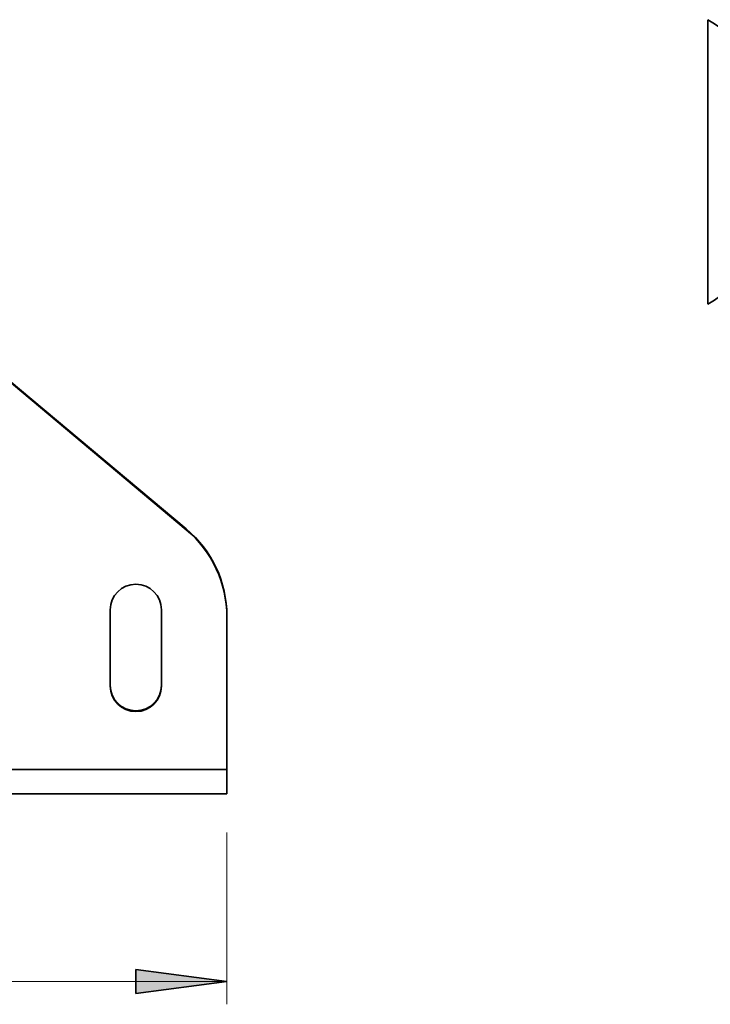
# Model space of a CAD drawing. Units: millimetres. Extents: x -54 to 279, y 7 to 110.
# Drawn here: x 42 to 113, y 9 to 110 of the extents above; entities that cross this region are included whole.
import ezdxf

# ---------------------------------------------------------------- set-up
doc = ezdxf.new("R2010")
doc.units = ezdxf.units.MM
doc.header["$MEASUREMENT"] = 0
doc.layers.add('1', color=7, linetype='Continuous', lineweight=0)

# ---------------------------------------------------------------- blocks, each defined once
blk = doc.blocks.new('Block_0')
at = {"layer": '1', "transparency": 33554687}
h = blk.add_hatch(color=7, dxfattribs=at)
h.dxf.hatch_style = 2
h.paths.add_polyline_path([(63.04, 11.49), (53.71, 10.27), (53.71, 12.72)])
at = {"layer": '1', "color": 7, "lineweight": 35}
for p, q in [((112.35, 80.98), (112.35, 110.14)), ((12.21, 96.98), (58.88, 57.92)), ((12.21, 96.9), (58.88, 57.84)), ((58.88, 57.84), (58.88, 57.92)), ((51.08, 49.63), (51.08, 41.8)), ((56.33, 41.8), (56.33, 49.63)), ((63.04, 49), (63.04, 48.92)), ((63.04, 33.25), (63.04, 48.92)), ((-53.63, 33.25), (63.04, 33.25)), ((63.04, 30.75), (63.04, 33.25)), ((-53.63, 30.75), (63.04, 30.75))]:
    blk.add_line(p, q, dxfattribs=at)
at = {"layer": '1', "color": 7, "lineweight": 13}
for p, q in [((63.04, 26.77), (63.04, 9.16)), ((-53.63, 11.49), (63.04, 11.49))]:
    blk.add_line(p, q, dxfattribs=at)
at = {"layer": '1', "color": 7, "lineweight": 35}
blk.add_lwpolyline([(63.04, 11.49), (53.71, 10.27), (53.71, 12.72), (53.71, 12.72)], close=True, dxfattribs=at)
for points in [[(119.35, 100.05), (118.7, 104.32), (116.11, 108.04), (112.35, 110.14)], [(112.35, 80.98), (116.11, 83.08), (118.7, 86.81), (119.35, 91.07)], [(63.04, 49), (63.04, 52.44), (61.52, 55.71), (58.88, 57.92)], [(63.04, 48.92), (63.04, 52.36), (61.52, 55.62), (58.88, 57.84)]]:
    blk.add_open_spline(points, degree=3, dxfattribs=at)
for points in [[(56.33, 49.63), (56.33, 51.07), (55.16, 52.24), (53.71, 52.24), (52.26, 52.24), (51.08, 51.07), (51.08, 49.63)], [(51.08, 41.88), (51.08, 40.44), (52.26, 39.26), (53.71, 39.26), (55.16, 39.26), (56.33, 40.44), (56.33, 41.88)], [(51.08, 41.8), (51.08, 40.36), (52.26, 39.18), (53.71, 39.18), (55.16, 39.18), (56.33, 40.36), (56.33, 41.8)]]:
    blk.add_open_spline(points, degree=3, knots=[0, 0, 0, 0, 1, 1, 1, 2, 2, 2, 2], dxfattribs=at)

msp = doc.modelspace()

# ---------------------------------------------------------------- block references
at = {"layer": '1'}
msp.add_blockref('Block_0', (0, 0), dxfattribs=at)

doc.saveas('drawing.dxf')
